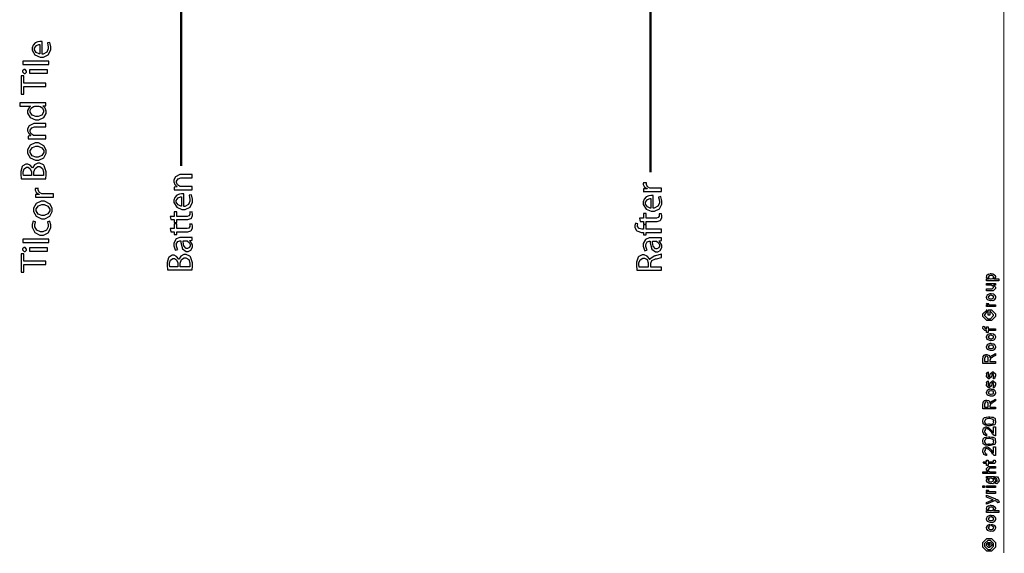
# Model space of a CAD drawing. Extents: x 0 to 8, y 0.6 to 11.4.
# Drawn here: x 3.2 to 7.1, y 0.6 to 2.7 of the extents above; entities that cross this region are included whole.
import ezdxf

# ---------------------------------------------------------------- set-up
doc = ezdxf.new("R2010")
doc.units = 0
doc.header["$MEASUREMENT"] = 0

msp = doc.modelspace()

# ---------------------------------------------------------------- linework, layer by layer
at = {"color": 0}
for points, const_width in [([(7.09415, 11.3765), (7.09415, 0.594021)], 0.003333), ([(5.71193, 3.43446), (5.71193, 2.0835)], 0.009847), ([(3.87615, 2.84207), (3.87615, 2.10835)], 0.009847)]:
    msp.add_lwpolyline(points, dxfattribs=dict(at, const_width=const_width))
for points in [[(3.33249, 2.59581), (3.3321, 2.59592), (3.32782, 2.59625), (3.3264, 2.59625), (3.32375, 2.59625), (3.31587, 2.59494), (3.30519, 2.59044), (3.29694, 2.5816), (3.29364, 2.5709), (3.29364, 2.56739), (3.29364, 2.56136), (3.30449, 2.54335), (3.32451, 2.53461), (3.33118, 2.53461), (3.33753, 2.53461), (3.35674, 2.54372), (3.36656, 2.56278), (3.36656, 2.56913), (3.36656, 2.57493), (3.36271, 2.59125), (3.36221, 2.59233), (3.3531, 2.59017), (3.35358, 2.58897), (3.35657, 2.57536), (3.35657, 2.57086), (3.35657, 2.56662), (3.35093, 2.55399), (3.33676, 2.54682), (3.33249, 2.54676), (3.33249, 2.59581)], [(3.32336, 2.54699), (3.32114, 2.54719), (3.30969, 2.55219), (3.30275, 2.56293), (3.30275, 2.56651), (3.30275, 2.56999), (3.31003, 2.58057), (3.32, 2.5841), (3.32336, 2.5841), (3.32336, 2.54699)], [(3.35912, 2.50592), (3.35912, 2.5185), (3.25669, 2.5185), (3.25669, 2.50592), (3.35912, 2.50592)], [(3.25576, 2.47857), (3.25576, 2.47657), (3.26179, 2.47054), (3.26379, 2.47054), (3.26575, 2.47054), (3.27161, 2.47624), (3.27161, 2.47814), (3.27161, 2.48019), (3.26575, 2.48639), (3.26379, 2.48639), (3.26179, 2.48639), (3.25576, 2.48053), (3.25576, 2.47857)], [(3.35321, 2.48486), (3.28333, 2.48486), (3.28333, 2.47228), (3.35321, 2.47228), (3.35321, 2.48486)], [(3.34729, 2.41965), (3.34729, 2.43224), (3.26071, 2.43224), (3.26071, 2.46197), (3.25007, 2.46197), (3.25007, 2.38992), (3.26071, 2.38992), (3.26071, 2.41965), (3.34729, 2.41965)], [(3.24486, 2.34233), (3.28653, 2.34233), (3.28653, 2.34212), (3.28513, 2.34131), (3.2759, 2.32611), (3.2759, 2.32107), (3.2759, 2.31549), (3.28593, 2.29889), (3.30656, 2.28961), (3.31344, 2.28961), (3.31979, 2.28961), (3.33899, 2.29824), (3.34882, 2.31418), (3.34882, 2.31956), (3.34882, 2.32319), (3.3449, 2.33425), (3.3371, 2.34244), (3.33514, 2.34343), (3.33514, 2.34364), (3.34729, 2.34429), (3.34729, 2.35558), (3.3461, 2.35547), (3.33346, 2.35514), (3.32928, 2.35514), (3.24486, 2.35514), (3.24486, 2.34233)], [(3.318, 2.34233), (3.31935, 2.34233), (3.32299, 2.34179), (3.32342, 2.34169), (3.32581, 2.34115), (3.3346, 2.33479), (3.33861, 2.32611), (3.33861, 2.32324), (3.33861, 2.31933), (3.33096, 2.30761), (3.31729, 2.3024), (3.31279, 2.3024), (3.30796, 2.3024), (3.29353, 2.30794), (3.28587, 2.31956), (3.28587, 2.32346), (3.28587, 2.32644), (3.29017, 2.3355), (3.29857, 2.34125), (3.30064, 2.34169), (3.30101, 2.34179), (3.3046, 2.34233), (3.30585, 2.34233), (3.318, 2.34233)], [(3.34729, 2.215), (3.34729, 2.2276), (3.30519, 2.2276), (3.30372, 2.2276), (3.29976, 2.22831), (3.29933, 2.22846), (3.2976, 2.229), (3.29022, 2.23465), (3.28632, 2.24283), (3.28632, 2.24561), (3.28632, 2.24869), (3.29244, 2.25808), (3.30329, 2.26167), (3.30693, 2.26167), (3.34729, 2.26167), (3.34729, 2.27447), (3.30563, 2.27447), (3.29961, 2.27447), (3.28169, 2.26568), (3.2759, 2.25369), (3.2759, 2.24972), (3.2759, 2.24604), (3.27996, 2.23508), (3.28729, 2.22738), (3.28892, 2.22651), (3.28892, 2.22629), (3.27742, 2.22564), (3.27742, 2.21436), (3.27887, 2.21446), (3.2919, 2.215), (3.29629, 2.215), (3.34729, 2.215)], [(3.2759, 2.16553), (3.2759, 2.15935), (3.28567, 2.1409), (3.30617, 2.13081), (3.313, 2.13081), (3.31951, 2.13081), (3.3391, 2.14046), (3.34882, 2.15842), (3.34882, 2.16444), (3.34882, 2.17031), (3.33992, 2.18804), (3.31875, 2.19917), (3.31171, 2.19917), (3.30519, 2.19917), (3.28582, 2.18983), (3.2759, 2.1716), (3.2759, 2.16553)], [(3.28544, 2.16531), (3.28544, 2.16928), (3.2944, 2.18132), (3.30769, 2.18614), (3.31214, 2.18614), (3.31697, 2.18614), (3.33161, 2.18007), (3.33926, 2.16868), (3.33926, 2.16488), (3.33926, 2.16103), (3.33161, 2.14958), (3.31729, 2.14361), (3.31257, 2.14361), (3.3079, 2.14361), (3.29401, 2.14876), (3.28544, 2.16114), (3.28544, 2.16531)], [(3.34708, 2.05849), (3.34718, 2.05951), (3.34817, 2.07319), (3.34817, 2.07781), (3.34817, 2.08621), (3.34062, 2.10975), (3.33904, 2.11143), (3.33785, 2.11268), (3.32407, 2.11968), (3.31951, 2.11968), (3.31533, 2.11968), (3.30286, 2.11313), (3.29581, 2.102), (3.29521, 2.09972), (3.295, 2.09972), (3.29401, 2.10226), (3.28626, 2.11176), (3.27665, 2.11621), (3.27351, 2.11621), (3.26922, 2.11621), (3.25729, 2.10926), (3.25636, 2.10796), (3.25511, 2.10644), (3.24921, 2.08757), (3.24921, 2.08128), (3.24921, 2.07557), (3.25104, 2.05985), (3.25138, 2.05849), (3.34708, 2.05849)], [(3.25983, 2.07086), (3.25972, 2.0714), (3.25897, 2.07943), (3.25897, 2.08214), (3.25897, 2.08594), (3.26265, 2.0975), (3.27178, 2.1034), (3.27481, 2.1034), (3.27768, 2.1034), (3.28642, 2.09782), (3.29108, 2.08621), (3.29108, 2.08236), (3.29108, 2.07086), (3.25983, 2.07086)], [(3.30064, 2.07086), (3.30064, 2.08128), (3.30064, 2.08567), (3.30503, 2.09896), (3.31587, 2.10644), (3.31951, 2.10644), (3.32315, 2.10644), (3.33422, 2.09885), (3.3384, 2.08583), (3.3384, 2.08149), (3.3384, 2.07883), (3.33785, 2.0715), (3.33775, 2.07086), (3.30064, 2.07086)], [(3.9194, 2.01557), (3.9194, 2.02815), (3.87729, 2.02815), (3.87583, 2.02815), (3.87187, 2.02886), (3.87143, 2.02903), (3.86969, 2.02962), (3.86232, 2.03537), (3.85842, 2.04346), (3.85842, 2.04617), (3.85842, 2.04926), (3.86454, 2.05865), (3.8754, 2.06222), (3.87903, 2.06222), (3.9194, 2.06222), (3.9194, 2.07503), (3.87774, 2.07503), (3.87176, 2.07503), (3.85392, 2.06625), (3.848, 2.05425), (3.848, 2.05029), (3.848, 2.0466), (3.85207, 2.03564), (3.85939, 2.02794), (3.86101, 2.02707), (3.86101, 2.02686), (3.84951, 2.02621), (3.84951, 2.01492), (3.85099, 2.01503), (3.864, 2.01557), (3.8684, 2.01557), (3.9194, 2.01557)], [(5.75511, 2.00863), (5.75511, 2.02121), (5.71779, 2.02121), (5.71632, 2.02121), (5.71236, 2.0216), (5.71193, 2.02165), (5.70954, 2.02208), (5.70032, 2.02746), (5.69587, 2.03592), (5.69587, 2.03879), (5.69587, 2.03988), (5.69604, 2.04281), (5.69608, 2.04312), (5.68415, 2.04312), (5.6841, 2.04281), (5.68372, 2.04042), (5.68372, 2.03965), (5.68372, 2.03668), (5.6879, 2.02778), (5.69679, 2.02089), (5.69913, 2.02013), (5.69913, 2.01969), (5.68524, 2.01904), (5.68524, 2.00797), (5.68686, 2.00808), (5.70206, 2.00863), (5.70715, 2.00863), (5.75511, 2.00863)], [(3.37681, 1.98639), (3.37681, 1.99897), (3.33949, 1.99897), (3.33801, 1.99897), (3.33406, 1.99935), (3.33362, 1.9994), (3.33124, 1.99983), (3.32201, 2.00521), (3.31757, 2.01367), (3.31757, 2.01654), (3.31757, 2.01764), (3.31772, 2.02056), (3.31778, 2.02089), (3.30585, 2.02089), (3.30579, 2.02056), (3.30542, 2.01818), (3.30542, 2.01742), (3.30542, 2.01443), (3.30958, 2.00553), (3.31849, 1.99864), (3.32082, 1.99789), (3.32082, 1.99744), (3.30693, 1.99681), (3.30693, 1.98574), (3.30856, 1.98583), (3.32375, 1.98639), (3.32885, 1.98639), (3.37681, 1.98639)], [(3.2995, 1.9369), (3.2995, 1.93072), (3.30932, 1.91228), (3.32976, 1.90218), (3.33661, 1.90218), (3.34311, 1.90218), (3.36271, 1.91189), (3.37242, 1.92979), (3.37242, 1.93582), (3.37242, 1.94168), (3.36351, 1.95942), (3.34236, 1.97054), (3.33531, 1.97054), (3.32885, 1.97054), (3.30947, 1.96121), (3.2995, 1.94299), (3.2995, 1.9369)], [(3.88685, 1.99951), (3.88646, 1.99963), (3.88218, 1.99994), (3.88076, 1.99994), (3.87811, 1.99994), (3.87024, 1.99864), (3.85956, 1.99414), (3.85131, 1.98529), (3.848, 1.97461), (3.848, 1.97108), (3.848, 1.96506), (3.85885, 1.94706), (3.87887, 1.93832), (3.88554, 1.93832), (3.89189, 1.93832), (3.9111, 1.94743), (3.92092, 1.96647), (3.92092, 1.97282), (3.92092, 1.97862), (3.91707, 1.99496), (3.91657, 1.99604), (3.90746, 1.99388), (3.90794, 1.99268), (3.91093, 1.97906), (3.91093, 1.97456), (3.91093, 1.97032), (3.90529, 1.95768), (3.89113, 1.95053), (3.88685, 1.95047), (3.88685, 1.99951)], [(3.87774, 1.95068), (3.8755, 1.9509), (3.86406, 1.95589), (3.85711, 1.96664), (3.85711, 1.97021), (3.85711, 1.97368), (3.86439, 1.98426), (3.87436, 1.98779), (3.87774, 1.98779), (3.87774, 1.95068)], [(5.72257, 1.99257), (5.72218, 1.99268), (5.7179, 1.993), (5.71649, 1.993), (5.71383, 1.993), (5.70596, 1.99169), (5.69528, 1.98719), (5.68703, 1.97835), (5.68372, 1.96767), (5.68372, 1.96414), (5.68372, 1.95811), (5.69457, 1.94011), (5.71458, 1.93138), (5.72126, 1.93138), (5.72761, 1.93138), (5.74682, 1.94049), (5.75664, 1.95953), (5.75664, 1.96588), (5.75664, 1.97168), (5.75278, 1.98801), (5.75229, 1.9891), (5.74318, 1.98693), (5.74367, 1.98574), (5.74665, 1.97211), (5.74665, 1.96761), (5.74665, 1.96338), (5.74101, 1.95074), (5.72685, 1.94358), (5.72257, 1.94353), (5.72257, 1.99257)], [(5.71344, 1.94374), (5.71122, 1.94396), (5.69978, 1.94894), (5.69283, 1.95969), (5.69283, 1.96326), (5.69283, 1.96674), (5.7001, 1.97732), (5.71008, 1.98085), (5.71344, 1.98085), (5.71344, 1.94374)], [(3.30904, 1.93668), (3.30904, 1.94065), (3.318, 1.95269), (3.33129, 1.95751), (3.33574, 1.95751), (3.34057, 1.95751), (3.35521, 1.95144), (3.36286, 1.94006), (3.36286, 1.93625), (3.36286, 1.93246), (3.35521, 1.92106), (3.34089, 1.91521), (3.33617, 1.91521), (3.3315, 1.91521), (3.31761, 1.92031), (3.30904, 1.93257), (3.30904, 1.93668)], [(3.8365, 1.89876), (3.84951, 1.89876), (3.84951, 1.88792), (3.85928, 1.88792), (3.85928, 1.89876), (3.89726, 1.89876), (3.90187, 1.89876), (3.91474, 1.90272), (3.91571, 1.90354), (3.91653, 1.90429), (3.92092, 1.91411), (3.92092, 1.91743), (3.92092, 1.92025), (3.9194, 1.92806), (3.91918, 1.92871), (3.90963, 1.92806), (3.90974, 1.92757), (3.9105, 1.92236), (3.9105, 1.92068), (3.9105, 1.91878), (3.90692, 1.91319), (3.89932, 1.91114), (3.89683, 1.91114), (3.85928, 1.91114), (3.85928, 1.92936), (3.84951, 1.92936), (3.84951, 1.91114), (3.83281, 1.91114), (3.8365, 1.89876)], [(3.3531, 1.89046), (3.35347, 1.88954), (3.35635, 1.87847), (3.35635, 1.87483), (3.35635, 1.8705), (3.34936, 1.85747), (3.33503, 1.85053), (3.33031, 1.85053), (3.3256, 1.85053), (3.3116, 1.85688), (3.30383, 1.87067), (3.30383, 1.87528), (3.30383, 1.87896), (3.30671, 1.88926), (3.3071, 1.89003), (3.29754, 1.89285), (3.29706, 1.89199), (3.29364, 1.87944), (3.29364, 1.87528), (3.29364, 1.86843), (3.30422, 1.84793), (3.32424, 1.83772), (3.33096, 1.83772), (3.33736, 1.83772), (3.35674, 1.84722), (3.36656, 1.86626), (3.36656, 1.87267), (3.36656, 1.87765), (3.36303, 1.89182), (3.36265, 1.89264), (3.3531, 1.89046)], [(5.67222, 1.89182), (5.68524, 1.89182), (5.68524, 1.88097), (5.695, 1.88097), (5.695, 1.89182), (5.73299, 1.89182), (5.7376, 1.89182), (5.75044, 1.89578), (5.75143, 1.8966), (5.75224, 1.89735), (5.75664, 1.90717), (5.75664, 1.91049), (5.75664, 1.91331), (5.75511, 1.92111), (5.7549, 1.92176), (5.74535, 1.92111), (5.74546, 1.92063), (5.74622, 1.91542), (5.74622, 1.91374), (5.74622, 1.91183), (5.74264, 1.90625), (5.73504, 1.90419), (5.73254, 1.90419), (5.695, 1.90419), (5.695, 1.92242), (5.68524, 1.92242), (5.68524, 1.90419), (5.66853, 1.90419), (5.67222, 1.89182)], [(3.8365, 1.85118), (3.84951, 1.85118), (3.84951, 1.84033), (3.85928, 1.84033), (3.85928, 1.85118), (3.89726, 1.85118), (3.90187, 1.85118), (3.91474, 1.85514), (3.91571, 1.85596), (3.91653, 1.85672), (3.92092, 1.86654), (3.92092, 1.86985), (3.92092, 1.87267), (3.9194, 1.88049), (3.91918, 1.88112), (3.90963, 1.88049), (3.90974, 1.87999), (3.9105, 1.87478), (3.9105, 1.8731), (3.9105, 1.87121), (3.90692, 1.86561), (3.89932, 1.86356), (3.89683, 1.86356), (3.85928, 1.86356), (3.85928, 1.88178), (3.84951, 1.88178), (3.84951, 1.86356), (3.83281, 1.86356), (3.8365, 1.85118)], [(5.75511, 1.86068), (5.695, 1.86068), (5.695, 1.87761), (5.68524, 1.87761), (5.68524, 1.86068), (5.68156, 1.86068), (5.67797, 1.86068), (5.66739, 1.86344), (5.66136, 1.87158), (5.66136, 1.87435), (5.66136, 1.87636), (5.66267, 1.88194), (5.66289, 1.88238), (5.65312, 1.88411), (5.65285, 1.88351), (5.65094, 1.87582), (5.65094, 1.87326), (5.65094, 1.86903), (5.65632, 1.85753), (5.65746, 1.85633), (5.65887, 1.85487), (5.67618, 1.84831), (5.68199, 1.84831), (5.68524, 1.84831), (5.68524, 1.83854), (5.695, 1.83854), (5.695, 1.84831), (5.75511, 1.84831), (5.75511, 1.86068)], [(3.35912, 1.80903), (3.35912, 1.82161), (3.25669, 1.82161), (3.25669, 1.80903), (3.35912, 1.80903)], [(3.87643, 1.82807), (3.87154, 1.82807), (3.85706, 1.82275), (3.848, 1.80669), (3.848, 1.80138), (3.848, 1.79563), (3.85321, 1.77979), (3.85407, 1.77838), (3.86275, 1.78119), (3.86189, 1.78244), (3.85754, 1.79531), (3.85754, 1.79964), (3.8575, 1.8029), (3.86335, 1.81293), (3.87083, 1.81549), (3.87339, 1.81549), (3.8749, 1.81549), (3.87486, 1.80871), (3.88147, 1.78424), (3.89607, 1.77339), (3.90094, 1.77339), (3.90437, 1.77339), (3.91468, 1.77881), (3.92092, 1.79085), (3.92092, 1.79486), (3.92092, 1.80018), (3.9119, 1.81515), (3.9105, 1.81614), (3.9105, 1.81657), (3.9194, 1.81765), (3.9194, 1.82894), (3.91821, 1.82878), (3.90654, 1.82807), (3.90268, 1.82807), (3.87643, 1.82807)], [(3.89596, 1.81569), (3.89693, 1.81569), (3.89954, 1.81515), (3.89986, 1.81506), (3.90133, 1.81456), (3.90789, 1.80925), (3.91158, 1.80072), (3.91158, 1.7979), (3.91158, 1.79585), (3.90865, 1.78965), (3.90171, 1.78618), (3.89943, 1.78618), (3.89618, 1.78618), (3.88642, 1.79574), (3.88369, 1.81222), (3.88381, 1.81569), (3.89596, 1.81569)], [(5.71215, 1.82671), (5.70726, 1.82671), (5.69278, 1.8214), (5.68372, 1.80533), (5.68372, 1.80003), (5.68372, 1.79428), (5.68893, 1.77843), (5.68979, 1.77701), (5.69847, 1.77983), (5.69761, 1.78108), (5.69326, 1.79394), (5.69326, 1.79829), (5.69321, 1.80154), (5.69907, 1.81158), (5.70656, 1.81413), (5.70911, 1.81413), (5.71063, 1.81413), (5.71057, 1.80735), (5.71719, 1.78288), (5.73179, 1.77203), (5.73667, 1.77203), (5.74008, 1.77203), (5.7504, 1.77746), (5.75664, 1.7895), (5.75664, 1.79351), (5.75664, 1.79883), (5.74763, 1.81381), (5.74622, 1.81478), (5.74622, 1.81521), (5.75511, 1.81629), (5.75511, 1.82758), (5.75392, 1.82742), (5.74226, 1.82671), (5.7384, 1.82671), (5.71215, 1.82671)], [(5.73168, 1.81435), (5.73265, 1.81435), (5.73526, 1.81381), (5.73558, 1.81369), (5.73706, 1.81321), (5.74361, 1.80789), (5.74731, 1.79937), (5.74731, 1.79656), (5.74731, 1.79449), (5.74438, 1.78831), (5.73743, 1.78483), (5.73515, 1.78483), (5.7319, 1.78483), (5.72213, 1.79438), (5.71942, 1.81087), (5.71953, 1.81435), (5.73168, 1.81435)], [(3.25576, 1.78168), (3.25576, 1.77968), (3.26179, 1.77365), (3.26379, 1.77365), (3.26575, 1.77365), (3.27161, 1.77935), (3.27161, 1.78125), (3.27161, 1.78331), (3.26575, 1.7895), (3.26379, 1.7895), (3.26179, 1.7895), (3.25576, 1.78364), (3.25576, 1.78168)], [(3.35321, 1.78797), (3.28333, 1.78797), (3.28333, 1.77539), (3.35321, 1.77539), (3.35321, 1.78797)], [(3.34729, 1.72276), (3.34729, 1.73535), (3.26071, 1.73535), (3.26071, 1.76508), (3.25007, 1.76508), (3.25007, 1.69303), (3.26071, 1.69303), (3.26071, 1.72276), (3.34729, 1.72276)], [(3.91918, 1.7015), (3.91929, 1.70253), (3.92026, 1.71619), (3.92026, 1.72081), (3.92026, 1.72922), (3.91272, 1.75276), (3.91115, 1.75444), (3.91001, 1.75569), (3.89618, 1.76269), (3.89162, 1.76269), (3.88744, 1.76269), (3.87501, 1.75613), (3.86807, 1.74501), (3.86753, 1.74274), (3.8671, 1.74274), (3.86618, 1.74522), (3.85853, 1.75472), (3.84882, 1.75922), (3.84561, 1.75922), (3.84132, 1.75922), (3.82939, 1.75222), (3.82847, 1.75097), (3.82722, 1.74946), (3.82131, 1.73058), (3.82131, 1.72428), (3.82131, 1.71858), (3.82315, 1.70285), (3.82347, 1.7015), (3.91918, 1.7015)], [(3.83194, 1.71386), (3.83183, 1.71442), (3.83107, 1.72244), (3.83107, 1.72515), (3.83107, 1.72894), (3.83476, 1.7404), (3.84388, 1.74621), (3.84692, 1.74621), (3.84985, 1.74621), (3.85864, 1.74067), (3.8634, 1.72917), (3.8634, 1.72537), (3.8634, 1.71386), (3.83194, 1.71386)], [(3.87274, 1.71386), (3.87274, 1.72428), (3.87274, 1.72868), (3.87718, 1.74197), (3.88799, 1.74946), (3.89162, 1.74946), (3.89525, 1.74946), (3.90632, 1.74186), (3.9105, 1.72885), (3.9105, 1.7245), (3.9105, 1.72185), (3.90996, 1.71451), (3.90985, 1.71386), (3.87274, 1.71386)], [(5.75511, 1.70074), (5.75511, 1.71311), (5.71301, 1.71311), (5.71301, 1.72504), (5.71313, 1.72786), (5.71757, 1.73796), (5.72853, 1.74387), (5.7319, 1.74457), (5.73493, 1.74522), (5.75442, 1.75065), (5.75511, 1.75108), (5.75511, 1.76411), (5.75419, 1.76357), (5.73179, 1.75732), (5.72843, 1.75651), (5.72588, 1.75592), (5.70949, 1.74425), (5.70889, 1.7424), (5.70846, 1.7424), (5.7076, 1.7449), (5.69951, 1.75526), (5.68763, 1.76064), (5.68372, 1.76064), (5.67906, 1.76064), (5.66614, 1.75401), (5.66506, 1.75282), (5.66369, 1.75136), (5.65703, 1.73144), (5.65703, 1.72483), (5.65703, 1.71881), (5.65887, 1.70231), (5.65919, 1.70074), (5.75511, 1.70074)], [(5.66788, 1.71311), (5.66776, 1.71365), (5.66701, 1.72265), (5.66701, 1.72569), (5.66701, 1.72971), (5.67129, 1.74181), (5.68156, 1.74804), (5.68503, 1.74804), (5.68833, 1.74804), (5.69836, 1.74203), (5.70347, 1.73008), (5.70347, 1.72612), (5.70347, 1.71311), (5.66788, 1.71311)], [(7.07494, 1.65929), (7.0259, 1.65929), (7.0259, 1.66644), (7.03349, 1.66644), (7.03349, 1.66644), (7.02812, 1.6696), (7.02785, 1.66992), (7.02796, 1.66997), (7.0259, 1.67367), (7.0259, 1.67492), (7.02611, 1.67486), (7.02731, 1.67725), (7.02768, 1.68093), (7.02807, 1.68143), (7.02882, 1.68181), (7.03365, 1.68554), (7.03436, 1.68576), (7.03572, 1.6856), (7.04006, 1.68619), (7.04228, 1.68728), (7.04304, 1.68728), (7.04424, 1.68668), (7.05167, 1.68582), (7.05237, 1.68554), (7.05357, 1.68494), (7.05704, 1.68289), (7.05829, 1.68132), (7.05867, 1.68078), (7.05921, 1.68018), (7.06083, 1.67572), (7.06083, 1.67426), (7.06083, 1.67312), (7.05937, 1.67003), (7.0591, 1.66971), (7.05889, 1.66906), (7.05497, 1.66667), (7.05454, 1.66644), (7.07494, 1.66644), (7.07494, 1.65929)], [(7.04347, 1.66644), (7.04467, 1.66639), (7.05107, 1.66808), (7.0515, 1.6684), (7.05221, 1.66846), (7.05389, 1.67199), (7.05389, 1.67318), (7.05389, 1.67318), (7.05411, 1.67503), (7.05172, 1.67785), (7.05129, 1.67817), (7.05129, 1.67817), (7.04917, 1.67828), (7.04472, 1.68033), (7.04326, 1.68033), (7.04267, 1.68028), (7.03588, 1.6785), (7.03544, 1.67817), (7.03572, 1.6774), (7.0349, 1.67449), (7.03285, 1.67367), (7.03285, 1.67339), (7.03285, 1.67231), (7.03517, 1.66872), (7.03567, 1.6684), (7.03701, 1.66786), (7.04185, 1.66644), (7.04347, 1.66644)], [(7.06083, 1.64139), (7.05303, 1.64139), (7.05497, 1.64074), (7.06083, 1.63374), (7.06083, 1.6314), (7.06083, 1.62879), (7.05237, 1.62033), (7.04694, 1.62033), (7.0259, 1.62033), (7.0259, 1.6275), (7.04347, 1.6275), (7.04825, 1.6275), (7.05389, 1.63292), (7.05389, 1.63357), (7.05389, 1.63357), (7.05281, 1.63737), (7.05258, 1.63769), (7.05258, 1.63769), (7.0521, 1.63803), (7.04944, 1.64035), (7.04911, 1.64051), (7.04911, 1.64046), (7.04792, 1.63949), (7.04407, 1.64139), (7.04282, 1.64139), (7.0259, 1.64139), (7.0259, 1.64833), (7.06083, 1.64833), (7.06083, 1.64139)], [(7.04326, 1.58138), (7.04201, 1.58078), (7.03035, 1.58518), (7.02958, 1.58594), (7.02958, 1.58594), (7.02725, 1.58882), (7.0259, 1.59381), (7.0259, 1.59549), (7.02649, 1.59586), (7.02969, 1.60482), (7.03046, 1.60547), (7.03143, 1.60585), (7.03994, 1.60938), (7.04282, 1.60938), (7.04424, 1.60878), (7.05237, 1.60792), (7.05303, 1.60764), (7.05426, 1.60688), (7.0585, 1.60319), (7.05889, 1.60265), (7.05937, 1.60206), (7.06083, 1.59711), (7.06083, 1.59549), (7.06083, 1.59293), (7.05719, 1.58594), (7.0565, 1.58529), (7.05617, 1.58393), (7.05144, 1.58094), (7.04526, 1.58138), (7.04326, 1.58138)], [(7.04326, 1.58854), (7.04444, 1.58849), (7.05085, 1.59017), (7.05129, 1.5905), (7.05204, 1.59056), (7.05389, 1.59424), (7.05389, 1.59549), (7.05389, 1.59549), (7.05411, 1.59733), (7.05172, 1.60015), (7.05129, 1.60047), (7.05129, 1.60047), (7.04911, 1.60037), (7.04456, 1.60243), (7.04304, 1.60243), (7.0425, 1.60238), (7.03588, 1.60058), (7.03544, 1.60026), (7.03572, 1.5995), (7.0349, 1.59657), (7.03285, 1.59576), (7.03285, 1.59549), (7.03285, 1.59435), (7.03501, 1.59082), (7.03544, 1.5905), (7.03681, 1.58996), (7.04163, 1.58854), (7.04326, 1.58854)], [(7.03979, 1.52458), (7.03285, 1.52458), (7.03285, 1.54563), (7.04543, 1.54563), (7.06083, 1.53022), (7.06083, 1.52675), (7.06083, 1.51893), (7.04543, 1.50353), (7.03653, 1.50353), (7.02719, 1.50353), (7.01179, 1.51893), (7.01179, 1.52632), (7.01179, 1.53), (7.02719, 1.54476), (7.02546, 1.54476), (7.02699, 1.53847), (7.02785, 1.53847), (7.01874, 1.52587), (7.01874, 1.5261), (7.01874, 1.52306), (7.03132, 1.51069), (7.03632, 1.51069), (7.04131, 1.51069), (7.05389, 1.52306), (7.05389, 1.52632), (7.05389, 1.5261), (7.04131, 1.53868), (7.03979, 1.53868), (7.03979, 1.52458)], [(7.06083, 1.55806), (7.0259, 1.55806), (7.0259, 1.56521), (7.03285, 1.56521), (7.03214, 1.56538), (7.02742, 1.567), (7.02719, 1.56717), (7.02719, 1.56717), (7.0259, 1.56847), (7.0259, 1.5689), (7.02611, 1.56885), (7.02699, 1.57189), (7.02719, 1.57215), (7.03414, 1.57064), (7.03442, 1.57036), (7.03474, 1.56885), (7.03285, 1.56868), (7.03285, 1.56868), (7.03285, 1.56819), (7.03371, 1.56685), (7.03393, 1.56674), (7.03463, 1.56657), (7.03686, 1.56586), (7.0369, 1.56565), (7.03696, 1.56565), (7.03826, 1.56549), (7.04217, 1.56521), (7.04347, 1.56521), (7.06083, 1.56521), (7.06083, 1.55806)], [(7.06083, 1.46431), (7.03285, 1.46431), (7.03285, 1.45736), (7.0259, 1.45736), (7.0259, 1.46431), (7.02221, 1.46431), (7.02025, 1.46431), (7.01179, 1.47276), (7.01179, 1.47537), (7.01211, 1.47537), (7.0125, 1.48047), (7.01265, 1.48101), (7.01896, 1.48014), (7.01896, 1.47922), (7.01874, 1.47711), (7.01874, 1.47646), (7.01874, 1.47689), (7.02438, 1.47146), (7.02329, 1.47146), (7.0259, 1.47146), (7.0259, 1.4784), (7.03285, 1.4784), (7.03285, 1.47146), (7.06083, 1.47146), (7.06083, 1.46431)], [(7.04326, 1.42535), (7.04201, 1.42475), (7.03035, 1.42914), (7.02958, 1.4299), (7.02958, 1.4299), (7.02725, 1.43278), (7.0259, 1.43778), (7.0259, 1.43946), (7.02649, 1.43983), (7.02969, 1.44879), (7.03046, 1.44943), (7.03143, 1.44982), (7.03994, 1.45335), (7.04282, 1.45335), (7.04424, 1.45275), (7.05237, 1.45188), (7.05303, 1.45161), (7.05426, 1.45085), (7.0585, 1.44715), (7.05889, 1.44661), (7.05937, 1.44601), (7.06083, 1.44108), (7.06083, 1.43946), (7.06083, 1.4369), (7.05719, 1.4299), (7.0565, 1.42925), (7.05617, 1.4279), (7.05144, 1.42492), (7.04526, 1.42535), (7.04326, 1.42535)], [(7.04326, 1.43251), (7.04444, 1.43246), (7.05085, 1.43414), (7.05129, 1.43446), (7.05204, 1.43451), (7.05389, 1.43821), (7.05389, 1.43946), (7.05389, 1.43946), (7.05411, 1.44129), (7.05172, 1.44412), (7.05129, 1.44444), (7.05129, 1.44444), (7.04911, 1.44433), (7.04456, 1.4464), (7.04304, 1.4464), (7.0425, 1.44635), (7.03588, 1.44456), (7.03544, 1.44422), (7.03572, 1.44347), (7.0349, 1.44054), (7.03285, 1.43972), (7.03285, 1.43946), (7.03285, 1.43832), (7.03501, 1.43479), (7.03544, 1.43446), (7.03681, 1.43392), (7.04163, 1.43251), (7.04326, 1.43251)], [(7.04326, 1.38639), (7.04201, 1.3858), (7.03035, 1.39019), (7.02958, 1.39094), (7.02958, 1.39094), (7.02725, 1.39382), (7.0259, 1.39882), (7.0259, 1.4005), (7.02649, 1.40087), (7.02969, 1.40983), (7.03046, 1.41049), (7.03143, 1.41086), (7.03994, 1.41439), (7.04282, 1.41439), (7.04424, 1.41379), (7.05237, 1.41292), (7.05303, 1.41265), (7.05426, 1.41189), (7.0585, 1.40821), (7.05889, 1.40767), (7.05937, 1.40707), (7.06083, 1.40213), (7.06083, 1.4005), (7.06083, 1.39794), (7.05719, 1.39094), (7.0565, 1.39031), (7.05617, 1.38894), (7.05144, 1.38596), (7.04526, 1.38639), (7.04326, 1.38639)], [(7.04326, 1.39356), (7.04444, 1.3935), (7.05085, 1.39518), (7.05129, 1.39551), (7.05204, 1.39556), (7.05389, 1.39925), (7.05389, 1.4005), (7.05389, 1.4005), (7.05411, 1.40235), (7.05172, 1.40517), (7.05129, 1.40549), (7.05129, 1.40549), (7.04911, 1.40539), (7.04456, 1.40744), (7.04304, 1.40744), (7.0425, 1.40739), (7.03588, 1.4056), (7.03544, 1.40528), (7.03572, 1.40451), (7.0349, 1.40158), (7.03285, 1.40076), (7.03285, 1.4005), (7.03285, 1.39936), (7.03501, 1.39583), (7.03544, 1.39551), (7.03681, 1.39497), (7.04163, 1.39356), (7.04326, 1.39356)], [(7.06083, 1.33577), (7.01179, 1.33577), (7.01179, 1.35574), (7.0119, 1.35569), (7.0131, 1.359), (7.01304, 1.36372), (7.01331, 1.3642), (7.01401, 1.36404), (7.01749, 1.36865), (7.01808, 1.36898), (7.01874, 1.36827), (7.02411, 1.37093), (7.0259, 1.37093), (7.02736, 1.37088), (7.03458, 1.36838), (7.03522, 1.36789), (7.03647, 1.36675), (7.03968, 1.36279), (7.03963, 1.35992), (7.03979, 1.359), (7.04049, 1.3591), (7.04196, 1.36225), (7.04217, 1.36247), (7.04293, 1.36236), (7.0476, 1.36664), (7.04825, 1.36702), (7.06083, 1.37419), (7.06083, 1.36724), (7.05129, 1.36182), (7.05135, 1.36117), (7.04868, 1.35889), (7.0451, 1.35796), (7.04478, 1.35769), (7.04456, 1.35731), (7.04168, 1.35509), (7.04153, 1.35487), (7.04163, 1.35417), (7.04125, 1.352), (7.04, 1.35227), (7.04, 1.35227), (7.04028, 1.35173), (7.04071, 1.34983), (7.03979, 1.34934), (7.03979, 1.34923), (7.03979, 1.34294), (7.06083, 1.34294), (7.06083, 1.33577)], [(7.03285, 1.34294), (7.03285, 1.35466), (7.03285, 1.35466), (7.03208, 1.35997), (7.03197, 1.3603), (7.03192, 1.36024), (7.02981, 1.36274), (7.02958, 1.3629), (7.02958, 1.3629), (7.02665, 1.36377), (7.02568, 1.36377), (7.02568, 1.3635), (7.02101, 1.36214), (7.02069, 1.36182), (7.02107, 1.36138), (7.02074, 1.35878), (7.01874, 1.35666), (7.01874, 1.35596), (7.01874, 1.34294), (7.03285, 1.34294)], [(7.05389, 1.27512), (7.05389, 1.28206), (7.054, 1.2819), (7.05476, 1.2819), (7.05389, 1.28364), (7.05389, 1.28423), (7.05389, 1.28423), (7.05476, 1.28537), (7.05389, 1.28857), (7.05389, 1.28966), (7.05389, 1.29053), (7.04825, 1.29617), (7.05042, 1.29617), (7.05346, 1.29617), (7.04782, 1.29053), (7.04782, 1.29443), (7.04694, 1.28988), (7.04543, 1.2838), (7.04543, 1.28358), (7.0361, 1.27512), (7.03436, 1.27512), (7.0259, 1.28358), (7.0259, 1.28857), (7.0259, 1.28857), (7.02699, 1.29091), (7.0266, 1.29563), (7.02676, 1.29617), (7.02719, 1.29612), (7.02867, 1.30067), (7.02893, 1.30094), (7.02915, 1.30062), (7.03115, 1.30073), (7.0324, 1.30301), (7.03285, 1.30311), (7.03285, 1.29617), (7.03285, 1.29563), (7.03285, 1.29438), (7.03285, 1.294), (7.03285, 1.29329), (7.03285, 1.2902), (7.03285, 1.28923), (7.03285, 1.28771), (7.03849, 1.28206), (7.03567, 1.28206), (7.03175, 1.28206), (7.0374, 1.28423), (7.0374, 1.28337), (7.03783, 1.28488), (7.038, 1.28472), (7.03929, 1.28527), (7.0386, 1.28901), (7.03869, 1.28966), (7.04043, 1.29552), (7.04043, 1.29465), (7.04933, 1.30311), (7.04976, 1.30311), (7.05237, 1.30311), (7.06083, 1.29465), (7.06083, 1.28966), (7.06083, 1.28711), (7.05937, 1.28), (7.0591, 1.27946), (7.05893, 1.27854), (7.05443, 1.27528), (7.05389, 1.27512)], [(7.05389, 1.24007), (7.05389, 1.24702), (7.054, 1.24685), (7.05476, 1.24685), (7.05389, 1.24859), (7.05389, 1.24919), (7.05389, 1.24919), (7.05476, 1.25033), (7.05389, 1.25353), (7.05389, 1.25461), (7.05389, 1.25548), (7.04825, 1.26112), (7.05042, 1.26112), (7.05346, 1.26112), (7.04782, 1.25548), (7.04782, 1.25939), (7.04694, 1.25483), (7.04543, 1.24875), (7.04543, 1.24853), (7.0361, 1.24007), (7.03436, 1.24007), (7.0259, 1.24853), (7.0259, 1.25353), (7.0259, 1.25353), (7.02699, 1.25586), (7.0266, 1.26058), (7.02676, 1.26112), (7.02719, 1.26107), (7.02867, 1.26563), (7.02893, 1.2659), (7.02915, 1.26557), (7.03115, 1.26568), (7.0324, 1.26796), (7.03285, 1.26807), (7.03285, 1.26112), (7.03285, 1.26058), (7.03285, 1.25933), (7.03285, 1.25895), (7.03285, 1.25825), (7.03285, 1.25515), (7.03285, 1.25418), (7.03285, 1.25266), (7.03849, 1.24702), (7.03567, 1.24702), (7.03175, 1.24702), (7.0374, 1.24919), (7.0374, 1.24832), (7.03783, 1.24984), (7.038, 1.24968), (7.03929, 1.25022), (7.0386, 1.25396), (7.03869, 1.25461), (7.04043, 1.26047), (7.04043, 1.2596), (7.04933, 1.26807), (7.04976, 1.26807), (7.05237, 1.26807), (7.06083, 1.2596), (7.06083, 1.25461), (7.06083, 1.25206), (7.05937, 1.24495), (7.0591, 1.24441), (7.05893, 1.24349), (7.05443, 1.24023), (7.05389, 1.24007)], [(7.04326, 1.20795), (7.04201, 1.20736), (7.03035, 1.21175), (7.02958, 1.21251), (7.02958, 1.21251), (7.02725, 1.21539), (7.0259, 1.22038), (7.0259, 1.22206), (7.02649, 1.22244), (7.02969, 1.23139), (7.03046, 1.23204), (7.03143, 1.23242), (7.03994, 1.23595), (7.04282, 1.23595), (7.04424, 1.23535), (7.05237, 1.23448), (7.05303, 1.23421), (7.05426, 1.23345), (7.0585, 1.22976), (7.05889, 1.22922), (7.05937, 1.22862), (7.06083, 1.22369), (7.06083, 1.22206), (7.06083, 1.21951), (7.05719, 1.21251), (7.0565, 1.21186), (7.05617, 1.2105), (7.05144, 1.20752), (7.04526, 1.20795), (7.04326, 1.20795)], [(7.06083, 1.15733), (7.01179, 1.15733), (7.01179, 1.1773), (7.0119, 1.17725), (7.0131, 1.18056), (7.01304, 1.18527), (7.01331, 1.18576), (7.01401, 1.1856), (7.01749, 1.19021), (7.01808, 1.19054), (7.01874, 1.18983), (7.02411, 1.19249), (7.0259, 1.19249), (7.02736, 1.19244), (7.03458, 1.18994), (7.03522, 1.18945), (7.03647, 1.18831), (7.03968, 1.18435), (7.03963, 1.18148), (7.03979, 1.18056), (7.04049, 1.18066), (7.04196, 1.18381), (7.04217, 1.18403), (7.04293, 1.18392), (7.0476, 1.18821), (7.04825, 1.18858), (7.06083, 1.19575), (7.06083, 1.1888), (7.05129, 1.18338), (7.05135, 1.18273), (7.04868, 1.18045), (7.0451, 1.17952), (7.04478, 1.17925), (7.04456, 1.17887), (7.04168, 1.17665), (7.04153, 1.17643), (7.04163, 1.17573), (7.04125, 1.17356), (7.04, 1.17383), (7.04, 1.17383), (7.04028, 1.17329), (7.04071, 1.17139), (7.03979, 1.1709), (7.03979, 1.17079), (7.03979, 1.1645), (7.06083, 1.1645), (7.06083, 1.15733)], [(7.04326, 1.21512), (7.04444, 1.21506), (7.05085, 1.21674), (7.05129, 1.21707), (7.05204, 1.21712), (7.05389, 1.22081), (7.05389, 1.22206), (7.05389, 1.22206), (7.05411, 1.2239), (7.05172, 1.22673), (7.05129, 1.22705), (7.05129, 1.22705), (7.04911, 1.22694), (7.04456, 1.229), (7.04304, 1.229), (7.0425, 1.22895), (7.03588, 1.22716), (7.03544, 1.22683), (7.03572, 1.22607), (7.0349, 1.22314), (7.03285, 1.22233), (7.03285, 1.22206), (7.03285, 1.22092), (7.03501, 1.21739), (7.03544, 1.21707), (7.03681, 1.21652), (7.04163, 1.21512), (7.04326, 1.21512)], [(7.03285, 1.1645), (7.03285, 1.17622), (7.03285, 1.17622), (7.03208, 1.18153), (7.03197, 1.18186), (7.03192, 1.1818), (7.02981, 1.1843), (7.02958, 1.18446), (7.02958, 1.18446), (7.02665, 1.18533), (7.02568, 1.18533), (7.02568, 1.18506), (7.02101, 1.1837), (7.02069, 1.18338), (7.02107, 1.18294), (7.02074, 1.18034), (7.01874, 1.17822), (7.01874, 1.17752), (7.01874, 1.1645), (7.03285, 1.1645)], [(7.03632, 1.09174), (7.03246, 1.09174), (7.02204, 1.09337), (7.0209, 1.0937), (7.02074, 1.09386), (7.01304, 1.09869), (7.01288, 1.09934), (7.01288, 1.09934), (7.01282, 1.10281), (7.01179, 1.10769), (7.01179, 1.10932), (7.01239, 1.1097), (7.01304, 1.11778), (7.01331, 1.11865), (7.01369, 1.11849), (7.01592, 1.12077), (7.01732, 1.12381), (7.01786, 1.12386), (7.01846, 1.12353), (7.02432, 1.12516), (7.02503, 1.12538), (7.02639, 1.12511), (7.03382, 1.12668), (7.03632, 1.12668), (7.0386, 1.12608), (7.04569, 1.12527), (7.05053, 1.12505), (7.05172, 1.12473), (7.0534, 1.12408), (7.05833, 1.12174), (7.05953, 1.11974), (7.05975, 1.11909), (7.05997, 1.11757), (7.06067, 1.11296), (7.06083, 1.11019), (7.06083, 1.10932), (7.06083, 1.10628), (7.05953, 1.09787), (7.05932, 1.09717), (7.05785, 1.09581), (7.04168, 1.09174), (7.03632, 1.09174)], [(7.03632, 1.09869), (7.03929, 1.09814), (7.04863, 1.09853), (7.05183, 1.10118), (7.05215, 1.10173), (7.05253, 1.10156), (7.05454, 1.1039), (7.05389, 1.10796), (7.05389, 1.10932), (7.05443, 1.1097), (7.05243, 1.11616), (7.05215, 1.1167), (7.05215, 1.1167), (7.04842, 1.11757), (7.03929, 1.11974), (7.03632, 1.11974), (7.03539, 1.11968), (7.02275, 1.11789), (7.02221, 1.11757), (7.02243, 1.11648), (7.02096, 1.11285), (7.01874, 1.11003), (7.01874, 1.1091), (7.01874, 1.10807), (7.02144, 1.10097), (7.02199, 1.10021), (7.02346, 1.09928), (7.02888, 1.09798), (7.03442, 1.09869), (7.03632, 1.09869)], [(7.05389, 1.08773), (7.06083, 1.08773), (7.06083, 1.05279), (7.05969, 1.05279), (7.0566, 1.05349), (7.05628, 1.05366), (7.056, 1.05382), (7.05042, 1.05789), (7.04999, 1.05843), (7.04999, 1.05843), (7.0489, 1.06142), (7.04575, 1.06603), (7.04543, 1.06689), (7.04435, 1.06814), (7.03533, 1.0772), (7.03479, 1.07775), (7.03479, 1.07775), (7.03251, 1.07861), (7.02801, 1.08078), (7.02654, 1.08078), (7.02654, 1.08008), (7.02144, 1.0784), (7.02112, 1.07796), (7.0215, 1.07699), (7.02079, 1.0733), (7.01874, 1.07123), (7.01874, 1.07058), (7.01874, 1.06939), (7.02036, 1.06304), (7.02069, 1.06255), (7.02156, 1.06169), (7.02449, 1.05919), (7.02551, 1.05973), (7.0259, 1.05973), (7.0259, 1.05279), (7.02531, 1.0529), (7.01603, 1.05745), (7.01549, 1.05821), (7.01515, 1.05848), (7.01179, 1.06755), (7.01179, 1.07058), (7.01239, 1.07156), (7.01504, 1.08241), (7.01569, 1.08317), (7.01662, 1.08371), (7.02324, 1.08773), (7.02546, 1.08773), (7.02628, 1.08724), (7.02926, 1.08648), (7.03089, 1.08659), (7.03132, 1.08643), (7.03192, 1.08572), (7.03664, 1.08257), (7.03718, 1.08209), (7.03849, 1.08143), (7.04435, 1.07471), (7.04521, 1.07384), (7.04603, 1.07227), (7.05058, 1.06635), (7.05085, 1.06603), (7.0515, 1.0651), (7.05362, 1.06255), (7.05389, 1.06277), (7.05389, 1.06277), (7.05389, 1.08773)], [(7.03632, 1.01383), (7.03246, 1.01383), (7.02204, 1.01546), (7.0209, 1.01579), (7.02074, 1.01595), (7.01304, 1.02078), (7.01288, 1.02143), (7.01288, 1.02143), (7.01282, 1.0249), (7.01179, 1.02978), (7.01179, 1.03141), (7.01239, 1.03179), (7.01304, 1.03988), (7.01331, 1.04074), (7.01369, 1.04058), (7.01592, 1.04286), (7.01732, 1.0459), (7.01786, 1.04595), (7.01846, 1.04563), (7.02432, 1.04725), (7.02503, 1.04747), (7.02639, 1.0472), (7.03382, 1.04877), (7.03632, 1.04877), (7.0386, 1.04818), (7.04569, 1.04736), (7.05053, 1.04715), (7.05172, 1.04682), (7.0534, 1.04617), (7.05833, 1.04384), (7.05953, 1.04183), (7.05975, 1.04118), (7.05997, 1.03966), (7.06067, 1.03505), (7.06083, 1.03228), (7.06083, 1.03141), (7.06083, 1.02837), (7.05953, 1.01997), (7.05932, 1.01926), (7.05785, 1.0179), (7.04168, 1.01383), (7.03632, 1.01383)], [(7.03632, 1.02078), (7.03929, 1.02024), (7.04863, 1.02062), (7.05183, 1.02327), (7.05215, 1.02382), (7.05253, 1.02365), (7.05454, 1.02599), (7.05389, 1.03006), (7.05389, 1.03141), (7.05443, 1.03179), (7.05243, 1.03825), (7.05215, 1.03879), (7.05215, 1.03879), (7.04842, 1.03966), (7.03929, 1.04183), (7.03632, 1.04183), (7.03539, 1.04177), (7.02275, 1.03998), (7.02221, 1.03966), (7.02243, 1.03857), (7.02096, 1.03494), (7.01874, 1.03212), (7.01874, 1.0312), (7.01874, 1.03017), (7.02144, 1.02306), (7.02199, 1.0223), (7.02346, 1.02138), (7.02888, 1.02007), (7.03442, 1.02078), (7.03632, 1.02078)], [(7.05389, 1.00982), (7.06083, 1.00982), (7.06083, 0.974881), (7.05969, 0.974881), (7.0566, 0.975586), (7.05628, 0.975749), (7.056, 0.975911), (7.05042, 0.979981), (7.04999, 0.980524), (7.04999, 0.980524), (7.0489, 0.983507), (7.04575, 0.988118), (7.04543, 0.988986), (7.04435, 0.990235), (7.03533, 0.999295), (7.03479, 0.999837), (7.03479, 0.999837), (7.03251, 1.00071), (7.02801, 1.00288), (7.02654, 1.00288), (7.02654, 1.00217), (7.02144, 1.00049), (7.02112, 1.00005), (7.0215, 0.999078), (7.02079, 0.995389), (7.01874, 0.993326), (7.01874, 0.992676), (7.01874, 0.991482), (7.02036, 0.985135), (7.02069, 0.984646), (7.02156, 0.983778), (7.02449, 0.981282), (7.02551, 0.981825), (7.0259, 0.981825), (7.0259, 0.974881), (7.02531, 0.974989), (7.01603, 0.979546), (7.01549, 0.980306), (7.01515, 0.980578), (7.01179, 0.989637), (7.01179, 0.992676), (7.01239, 0.993653), (7.01504, 1.0045), (7.01569, 1.00526), (7.01662, 1.00581), (7.02324, 1.00982), (7.02546, 1.00982), (7.02628, 1.00933), (7.02926, 1.00857), (7.03089, 1.00868), (7.03132, 1.00852), (7.03192, 1.00781), (7.03664, 1.00467), (7.03718, 1.00418), (7.03849, 1.00353), (7.04435, 0.996799), (7.04521, 0.995931), (7.04603, 0.994358), (7.05058, 0.988444), (7.05085, 0.988118), (7.0515, 0.987196), (7.05362, 0.984646), (7.05389, 0.984864), (7.05389, 0.984864), (7.05389, 1.00982)], [(7.06083, 0.904351), (7.01179, 0.904351), (7.01179, 0.911512), (7.0324, 0.911512), (7.03138, 0.91211), (7.0259, 0.918782), (7.0259, 0.921061), (7.0259, 0.923882), (7.03436, 0.932346), (7.03914, 0.932346), (7.06083, 0.932346), (7.06083, 0.925401), (7.04065, 0.925401), (7.03849, 0.925401), (7.03285, 0.91976), (7.03285, 0.919108), (7.03285, 0.918078), (7.03393, 0.91531), (7.03414, 0.914985), (7.03496, 0.914551), (7.03724, 0.912815), (7.03746, 0.912164), (7.03761, 0.912164), (7.03869, 0.911947), (7.04211, 0.911512), (7.04326, 0.911512), (7.06083, 0.911512), (7.06083, 0.904351)], [(7.05324, 0.957411), (7.06018, 0.957411), (7.06035, 0.956326), (7.06083, 0.953396), (7.06083, 0.95242), (7.06083, 0.95101), (7.06007, 0.947103), (7.05997, 0.946778), (7.05992, 0.946072), (7.05758, 0.944282), (7.05736, 0.944174), (7.05736, 0.944011), (7.05264, 0.943306), (7.05107, 0.943306), (7.03285, 0.943306), (7.03285, 0.936361), (7.0259, 0.936361), (7.0259, 0.943306), (7.01678, 0.943306), (7.0131, 0.950467), (7.0259, 0.950467), (7.0259, 0.957411), (7.03285, 0.957411), (7.03285, 0.950467), (7.04976, 0.950467), (7.05042, 0.950413), (7.05249, 0.950629), (7.05258, 0.950683), (7.05281, 0.950683), (7.05335, 0.951824), (7.05346, 0.951986), (7.05357, 0.951986), (7.05389, 0.953776), (7.05389, 0.954372), (7.05389, 0.954372), (7.05335, 0.957086), (7.05324, 0.957411)], [(7.06083, 0.865397), (7.06083, 0.872558), (7.06138, 0.872558), (7.06556, 0.873861), (7.06583, 0.874078), (7.06642, 0.874132), (7.06778, 0.877658), (7.06778, 0.878851), (7.06778, 0.878851), (7.06632, 0.883301), (7.06604, 0.883626), (7.06604, 0.883626), (7.06518, 0.883681), (7.06197, 0.886068), (7.06149, 0.886231), (7.06149, 0.886231), (7.06035, 0.886339), (7.05546, 0.886447), (7.05389, 0.886447), (7.05563, 0.885851), (7.06083, 0.8801), (7.06083, 0.878201), (7.06083, 0.875814), (7.05665, 0.869194), (7.05585, 0.868653), (7.05546, 0.867404), (7.05075, 0.864908), (7.04526, 0.865397), (7.04347, 0.865397), (7.04293, 0.8648), (7.03522, 0.866644), (7.03458, 0.866917), (7.03458, 0.866917), (7.03229, 0.867676), (7.02839, 0.870768), (7.02807, 0.871257), (7.02807, 0.871257), (7.02704, 0.872831), (7.0259, 0.876682), (7.0259, 0.877983), (7.02649, 0.878364), (7.03165, 0.885906), (7.03285, 0.886447), (7.0259, 0.886447), (7.0259, 0.893392), (7.05585, 0.893392), (7.05764, 0.892796), (7.06681, 0.89209), (7.06735, 0.891872), (7.06854, 0.891114), (7.07244, 0.887424), (7.07278, 0.886882), (7.07326, 0.886231), (7.07494, 0.880371), (7.07494, 0.878418), (7.07554, 0.877279), (7.07451, 0.872287), (7.07082, 0.869467), (7.07039, 0.868869), (7.07033, 0.867839), (7.06718, 0.864908), (7.0624, 0.865397), (7.06083, 0.865397)], [(7.04304, 0.872558), (7.04429, 0.872504), (7.05085, 0.874186), (7.05129, 0.874511), (7.05204, 0.874567), (7.05389, 0.878256), (7.05389, 0.879503), (7.05389, 0.879503), (7.05411, 0.881185), (7.05172, 0.883951), (7.05129, 0.884278), (7.05129, 0.884278), (7.04917, 0.884386), (7.04472, 0.886447), (7.04326, 0.886447), (7.04267, 0.886393), (7.03588, 0.884603), (7.03544, 0.884278), (7.03572, 0.883518), (7.0349, 0.880533), (7.03285, 0.879557), (7.03285, 0.879286), (7.03285, 0.878201), (7.03501, 0.874838), (7.03544, 0.874511), (7.03681, 0.873969), (7.04147, 0.872558), (7.04304, 0.872558)], [(7.01874, 0.849881), (7.01179, 0.849881), (7.01179, 0.857042), (7.01874, 0.857042), (7.01874, 0.849881)], [(7.06083, 0.849881), (7.0259, 0.849881), (7.0259, 0.857042), (7.06083, 0.857042), (7.06083, 0.849881)], [(7.06083, 0.826551), (7.0259, 0.826551), (7.0259, 0.833713), (7.03285, 0.833713), (7.03214, 0.833876), (7.02742, 0.835504), (7.02719, 0.835667), (7.02719, 0.835667), (7.0259, 0.836968), (7.0259, 0.837403), (7.02611, 0.837349), (7.02699, 0.840386), (7.02719, 0.840657), (7.03414, 0.839139), (7.03442, 0.838867), (7.03474, 0.837349), (7.03285, 0.837185), (7.03285, 0.837185), (7.03285, 0.836697), (7.03371, 0.83534), (7.03393, 0.835232), (7.03463, 0.835069), (7.03686, 0.834364), (7.0369, 0.834147), (7.03696, 0.834147), (7.03826, 0.833985), (7.04217, 0.833713), (7.04347, 0.833713), (7.06083, 0.833713), (7.06083, 0.826551)], [(7.07386, 0.791504), (7.06735, 0.791504), (7.06751, 0.791396), (7.06854, 0.791775), (7.06778, 0.793186), (7.06778, 0.793674), (7.06783, 0.793565), (7.06843, 0.793674), (7.06724, 0.795518), (7.06713, 0.795628), (7.06718, 0.795464), (7.06729, 0.794976), (7.06556, 0.796821), (7.06539, 0.796929), (7.06544, 0.796767), (7.06507, 0.795899), (7.06181, 0.798068), (7.06126, 0.798232), (7.06154, 0.797906), (7.06219, 0.796713), (7.05986, 0.798611), (7.05975, 0.798665), (7.0259, 0.78456), (7.0259, 0.791504), (7.04456, 0.799317), (7.04538, 0.799479), (7.0515, 0.801921), (7.05215, 0.802137), (7.05215, 0.802137), (7.04629, 0.804417), (7.04564, 0.804742), (7.0259, 0.812554), (7.0259, 0.819499), (7.06149, 0.805393), (7.06306, 0.804688), (7.06789, 0.802735), (7.06897, 0.802463), (7.06931, 0.802354), (7.07022, 0.801812), (7.07321, 0.799425), (7.07342, 0.7991), (7.07375, 0.798719), (7.07494, 0.795899), (7.07494, 0.794976), (7.07549, 0.794433), (7.07635, 0.791992), (7.07401, 0.791829), (7.07386, 0.791504)], [(7.07494, 0.75255), (7.0259, 0.75255), (7.0259, 0.759711), (7.03349, 0.759711), (7.03349, 0.759711), (7.02812, 0.762858), (7.02785, 0.763183), (7.02796, 0.763237), (7.0259, 0.766928), (7.0259, 0.768175), (7.02611, 0.768121), (7.02731, 0.770508), (7.02768, 0.774197), (7.02807, 0.774685), (7.02882, 0.775065), (7.03365, 0.778808), (7.03436, 0.779025), (7.03572, 0.778862), (7.04006, 0.77946), (7.04228, 0.780544), (7.04304, 0.780544), (7.04424, 0.779949), (7.05167, 0.779081), (7.05237, 0.778808), (7.05357, 0.778213), (7.05704, 0.77615), (7.05829, 0.774576), (7.05867, 0.774035), (7.05921, 0.773438), (7.06083, 0.768989), (7.06083, 0.767524), (7.06083, 0.766385), (7.05937, 0.763292), (7.0591, 0.762967), (7.05889, 0.762315), (7.05497, 0.759928), (7.05454, 0.759711), (7.07494, 0.759711), (7.07494, 0.75255)], [(7.04347, 0.759711), (7.04467, 0.759657), (7.05107, 0.761339), (7.0515, 0.761664), (7.05221, 0.761719), (7.05389, 0.765246), (7.05389, 0.766439), (7.05389, 0.766439), (7.05411, 0.768283), (7.05172, 0.771104), (7.05129, 0.771431), (7.05129, 0.771431), (7.04917, 0.771539), (7.04472, 0.7736), (7.04326, 0.7736), (7.04267, 0.773546), (7.03588, 0.771756), (7.03544, 0.771431), (7.03572, 0.770671), (7.0349, 0.76774), (7.03285, 0.766928), (7.03285, 0.766656), (7.03285, 0.765571), (7.03517, 0.76199), (7.03567, 0.761664), (7.03701, 0.761122), (7.04185, 0.759711), (7.04347, 0.759711)], [(7.04326, 0.713596), (7.04201, 0.712999), (7.03035, 0.717393), (7.02958, 0.718153), (7.02958, 0.718153), (7.02725, 0.721029), (7.0259, 0.726019), (7.0259, 0.727701), (7.02649, 0.728082), (7.02969, 0.737033), (7.03046, 0.737685), (7.03143, 0.738064), (7.03994, 0.74159), (7.04282, 0.74159), (7.04424, 0.740994), (7.05237, 0.740126), (7.05303, 0.739854), (7.05426, 0.739094), (7.0585, 0.735406), (7.05889, 0.734864), (7.05937, 0.734267), (7.06083, 0.729329), (7.06083, 0.727701), (7.06083, 0.725151), (7.05719, 0.718153), (7.0565, 0.717503), (7.05617, 0.716146), (7.05144, 0.713162), (7.04526, 0.713596), (7.04326, 0.713596)], [(7.04326, 0.720757), (7.04444, 0.720703), (7.05085, 0.722385), (7.05129, 0.722711), (7.05204, 0.722765), (7.05389, 0.726454), (7.05389, 0.727701), (7.05389, 0.727701), (7.05411, 0.729546), (7.05172, 0.732368), (7.05129, 0.732693), (7.05129, 0.732693), (7.04911, 0.732585), (7.04456, 0.734646), (7.04304, 0.734646), (7.0425, 0.734592), (7.03588, 0.732801), (7.03544, 0.732476), (7.03572, 0.731717), (7.0349, 0.728787), (7.03285, 0.727974), (7.03285, 0.727701), (7.03285, 0.726563), (7.03501, 0.723036), (7.03544, 0.722711), (7.03681, 0.722168), (7.04163, 0.720757), (7.04326, 0.720757)], [(7.04674, 0.699599), (7.04674, 0.706543), (7.04787, 0.705783), (7.0565, 0.702582), (7.05715, 0.701986), (7.05807, 0.701172), (7.06083, 0.695258), (7.06083, 0.693306), (7.06083, 0.690593), (7.05719, 0.683106), (7.0565, 0.682454), (7.05617, 0.681099), (7.0515, 0.678114), (7.04549, 0.678549), (7.04347, 0.678549), (7.04282, 0.677951), (7.03458, 0.679958), (7.03393, 0.680285), (7.03393, 0.680285), (7.03197, 0.681369), (7.02818, 0.685058), (7.02785, 0.68571), (7.02796, 0.686307), (7.0259, 0.691678), (7.0259, 0.693522), (7.02676, 0.693685), (7.02882, 0.697265), (7.02996, 0.701606), (7.03046, 0.702203), (7.03111, 0.702528), (7.03864, 0.706381), (7.03979, 0.706543), (7.03979, 0.699599), (7.03979, 0.699436), (7.03485, 0.697483), (7.03458, 0.697211), (7.0349, 0.69656), (7.03479, 0.693956), (7.03285, 0.693468), (7.03285, 0.693306), (7.03285, 0.692111), (7.03501, 0.688206), (7.03544, 0.687879), (7.03681, 0.687283), (7.04163, 0.68571), (7.04326, 0.68571), (7.0445, 0.685656), (7.05107, 0.687338), (7.0515, 0.687663), (7.05221, 0.687717), (7.05389, 0.691569), (7.05389, 0.692871), (7.05389, 0.692871), (7.05432, 0.694282), (7.05243, 0.696886), (7.05215, 0.697211), (7.05215, 0.697211), (7.05101, 0.697265), (7.04732, 0.69949), (7.04674, 0.699599)], [(7.01179, 0.625217), (7.01179, 0.634332), (7.02719, 0.64974), (7.03632, 0.64974), (7.04543, 0.64974), (7.06083, 0.634332), (7.06083, 0.625217), (7.06083, 0.616103), (7.04543, 0.600694), (7.03632, 0.600694), (7.02719, 0.600694), (7.01179, 0.616103), (7.01179, 0.625217)], [(7.01874, 0.625217), (7.01874, 0.620226), (7.03132, 0.607639), (7.03632, 0.607639), (7.04131, 0.607639), (7.05389, 0.620226), (7.05389, 0.625217), (7.05389, 0.630208), (7.04131, 0.642796), (7.03632, 0.642796), (7.03132, 0.642796), (7.01874, 0.630208), (7.01874, 0.625217)], [(7.03979, 0.628689), (7.03979, 0.635633), (7.04065, 0.635037), (7.04358, 0.63341), (7.04472, 0.632488), (7.045, 0.632161), (7.04543, 0.631401), (7.04674, 0.627061), (7.04674, 0.625651), (7.04674, 0.623047), (7.03849, 0.6148), (7.03632, 0.6148), (7.03436, 0.6148), (7.0259, 0.623047), (7.0259, 0.626085), (7.0259, 0.626031), (7.02725, 0.627983), (7.02753, 0.631728), (7.02785, 0.632161), (7.02856, 0.632269), (7.03229, 0.635471), (7.03285, 0.635633), (7.03285, 0.628689), (7.03285, 0.628581), (7.03285, 0.627658), (7.03285, 0.627388), (7.03285, 0.626899), (7.03285, 0.62576), (7.03285, 0.625435), (7.03285, 0.627171), (7.03849, 0.621744), (7.03632, 0.621744), (7.03436, 0.621744), (7.03979, 0.627171), (7.03979, 0.625217), (7.03989, 0.625054), (7.04065, 0.625054), (7.03979, 0.627388), (7.03979, 0.627388), (7.03989, 0.627115), (7.04065, 0.626628), (7.03979, 0.628147), (7.03979, 0.628689)]]:
    msp.add_lwpolyline(points, close=True, dxfattribs=at)

doc.saveas('drawing.dxf')
